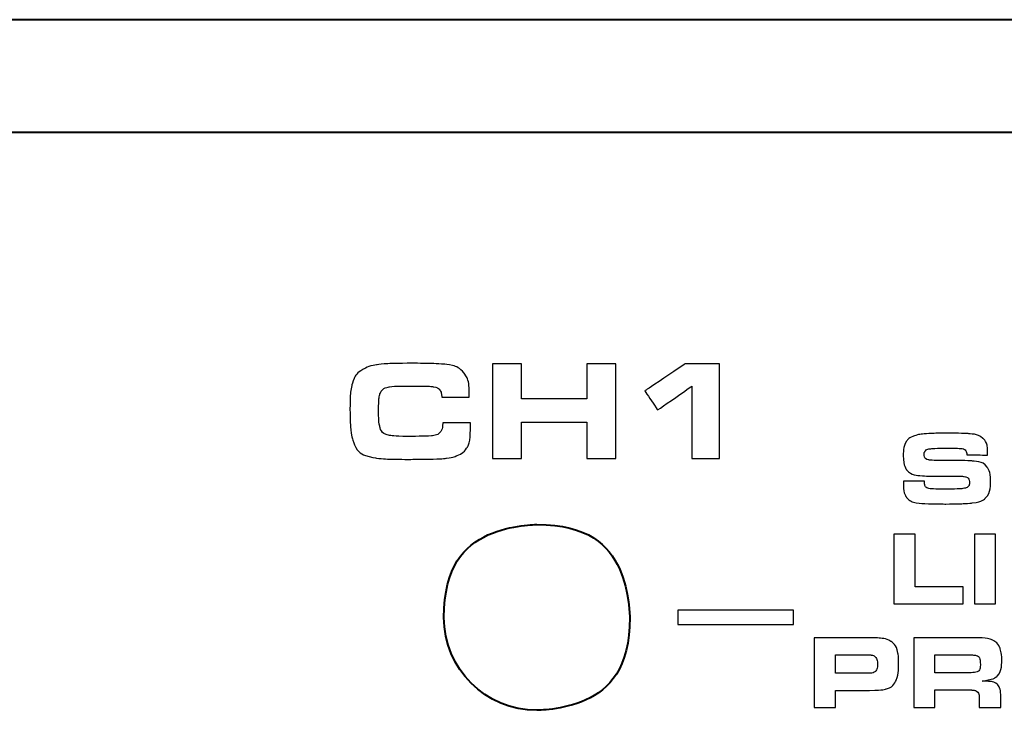
# Model space of a CAD drawing. Units: inches. Extents: x -4.32 to 4.39, y -3.3 to 0.69.
# Drawn here: x -1.12 to -0.43, y -2.03 to -1.55 of the extents above; entities that cross this region are included whole.
import ezdxf

# ---------------------------------------------------------------- set-up
doc = ezdxf.new("R2010")
doc.units = ezdxf.units.IN
doc.header["$MEASUREMENT"] = 0
doc.layers.add('Layer 1', color=7, linetype='Continuous')

msp = doc.modelspace()

# ---------------------------------------------------------------- linework, layer by layer
at = {"layer": 'Layer 1', "color": 250, "lineweight": 40}
for points in [[(4.26887, -1.54903), (4.26887, -1.54903), (-4.23657, -1.54903), (-4.23657, -1.54903)], [(-4.31531, -1.62777), (-4.31531, -1.62777), (4.3476, -1.62777), (4.3476, -1.62777)]]:
    msp.add_open_spline(points, degree=3, dxfattribs=at)
at = {"layer": 'Layer 1', "color": 250}
for points, knots in [([(-0.82457, -1.8311), (-0.82457, -1.8311), (-0.80509, -1.8311), (-0.80509, -1.8311), (-0.80509, -1.8311), (-0.80509, -1.83923), (-0.80567, -1.84451), (-0.80683, -1.847), (-0.80683, -1.847), (-0.80821, -1.85003), (-0.81077, -1.85238), (-0.81444, -1.85394), (-0.81444, -1.85394), (-0.81648, -1.85478), (-0.81896, -1.85547), (-0.82189, -1.85582), (-0.82189, -1.85582), (-0.82482, -1.85616), (-0.82914, -1.85638), (-0.83486, -1.85645), (-0.83486, -1.85645), (-0.83996, -1.85647), (-0.84513, -1.85656), (-0.85032, -1.85656), (-0.85032, -1.85656), (-0.8593, -1.85653), (-0.86615, -1.85625), (-0.8708, -1.85568), (-0.8708, -1.85568), (-0.87939, -1.85453), (-0.88481, -1.85073), (-0.88703, -1.84424), (-0.88703, -1.84424), (-0.88814, -1.84097), (-0.8888, -1.83742), (-0.88902, -1.83349), (-0.88902, -1.83349), (-0.88924, -1.82966), (-0.88937, -1.82565), (-0.88937, -1.82146), (-0.88937, -1.82146), (-0.88936, -1.81373), (-0.88895, -1.80819), (-0.88811, -1.80482), (-0.88811, -1.80482), (-0.88688, -1.79966), (-0.8843, -1.79597), (-0.88039, -1.79372), (-0.88039, -1.79372), (-0.87752, -1.79203), (-0.8743, -1.79097), (-0.87074, -1.79047), (-0.87074, -1.79047), (-0.86593, -1.78973), (-0.85885, -1.7894), (-0.84949, -1.7894), (-0.84949, -1.7894), (-0.83718, -1.78934), (-0.82856, -1.78962), (-0.82366, -1.79003), (-0.82366, -1.79003), (-0.81715, -1.7906), (-0.81254, -1.79259), (-0.80977, -1.796), (-0.80977, -1.796), (-0.80722, -1.7991), (-0.80595, -1.80405), (-0.80595, -1.81088), (-0.80595, -1.81088), (-0.80595, -1.8116), (-0.80595, -1.81238), (-0.80595, -1.81306), (-0.80595, -1.81306), (-0.80595, -1.81306), (-0.82521, -1.81303), (-0.82521, -1.81303), (-0.82521, -1.81303), (-0.82529, -1.81128), (-0.82556, -1.80993), (-0.82598, -1.80888), (-0.82598, -1.80888), (-0.82664, -1.80723), (-0.82839, -1.80621), (-0.83127, -1.80574), (-0.83127, -1.80574), (-0.83324, -1.8054), (-0.83768, -1.80527), (-0.84456, -1.80527), (-0.84456, -1.80527), (-0.85419, -1.80523), (-0.85989, -1.80543), (-0.86163, -1.80574), (-0.86163, -1.80574), (-0.86512, -1.8064), (-0.86735, -1.80799), (-0.86833, -1.81044), (-0.86833, -1.81044), (-0.86904, -1.81228), (-0.86939, -1.81663), (-0.86939, -1.82338), (-0.86939, -1.82338), (-0.86938, -1.82784), (-0.86912, -1.83121), (-0.86861, -1.83346), (-0.86861, -1.83346), (-0.86776, -1.83703), (-0.8655, -1.83917), (-0.86178, -1.83982), (-0.86178, -1.83982), (-0.85903, -1.84023), (-0.85463, -1.8405), (-0.84858, -1.8405), (-0.84858, -1.8405), (-0.8403, -1.84047), (-0.83495, -1.84038), (-0.83248, -1.84015), (-0.83248, -1.84015), (-0.82954, -1.83984), (-0.82747, -1.83904), (-0.82628, -1.83758), (-0.82628, -1.83758), (-0.82518, -1.83623), (-0.8246, -1.83412), (-0.82457, -1.8311)], [0, 0, 0, 0, 0.032258, 0.032258, 0.032258, 0.048387, 0.064516, 0.064516, 0.064516, 0.080645, 0.096774, 0.096774, 0.096774, 0.112903, 0.129032, 0.129032, 0.129032, 0.145161, 0.16129, 0.16129, 0.16129, 0.177419, 0.193548, 0.193548, 0.193548, 0.209677, 0.225806, 0.225806, 0.225806, 0.241935, 0.258065, 0.258065, 0.258065, 0.274194, 0.290323, 0.290323, 0.290323, 0.306452, 0.322581, 0.322581, 0.322581, 0.33871, 0.354839, 0.354839, 0.354839, 0.370968, 0.387097, 0.387097, 0.387097, 0.403226, 0.419355, 0.419355, 0.419355, 0.435484, 0.451613, 0.451613, 0.451613, 0.467742, 0.483871, 0.483871, 0.483871, 0.5, 0.516129, 0.516129, 0.516129, 0.532258, 0.548387, 0.548387, 0.548387, 0.564516, 0.580645, 0.580645, 0.580645, 0.596774, 0.612903, 0.612903, 0.612903, 0.629032, 0.645161, 0.645161, 0.645161, 0.66129, 0.677419, 0.677419, 0.677419, 0.693548, 0.709677, 0.709677, 0.709677, 0.725806, 0.741935, 0.741935, 0.741935, 0.758065, 0.774194, 0.774194, 0.774194, 0.790323, 0.806452, 0.806452, 0.806452, 0.822581, 0.83871, 0.83871, 0.83871, 0.854839, 0.870968, 0.870968, 0.870968, 0.887097, 0.903226, 0.903226, 0.903226, 0.919355, 0.935484, 0.935484, 0.935484, 0.951613, 0.967742, 0.967742, 0.967742, 0.983871, 1, 1, 1, 1]), ([(-0.78969, -1.85603), (-0.78969, -1.85603), (-0.78969, -1.78984), (-0.78969, -1.78984), (-0.78969, -1.78984), (-0.78969, -1.78984), (-0.76952, -1.78984), (-0.76952, -1.78984), (-0.76952, -1.78984), (-0.76952, -1.78984), (-0.76952, -1.81428), (-0.76952, -1.81428), (-0.76952, -1.81428), (-0.76952, -1.81428), (-0.72371, -1.81428), (-0.72371, -1.81428), (-0.72371, -1.81428), (-0.72371, -1.81428), (-0.72371, -1.78984), (-0.72371, -1.78984), (-0.72371, -1.78984), (-0.72371, -1.78984), (-0.70354, -1.78984), (-0.70354, -1.78984), (-0.70354, -1.78984), (-0.70354, -1.78984), (-0.70354, -1.85603), (-0.70354, -1.85603), (-0.70354, -1.85603), (-0.70354, -1.85603), (-0.72371, -1.85603), (-0.72371, -1.85603), (-0.72371, -1.85603), (-0.72371, -1.85603), (-0.72371, -1.83066), (-0.72371, -1.83066), (-0.72371, -1.83066), (-0.72371, -1.83066), (-0.76952, -1.83066), (-0.76952, -1.83066), (-0.76952, -1.83066), (-0.76952, -1.83066), (-0.76952, -1.85603), (-0.76952, -1.85603), (-0.76952, -1.85603), (-0.76952, -1.85603), (-0.78969, -1.85603), (-0.78969, -1.85603)], [0, 0, 0, 0, 0.083333, 0.083333, 0.083333, 0.125, 0.166667, 0.166667, 0.166667, 0.208333, 0.25, 0.25, 0.25, 0.291667, 0.333333, 0.333333, 0.333333, 0.375, 0.416667, 0.416667, 0.416667, 0.458333, 0.5, 0.5, 0.5, 0.541667, 0.583333, 0.583333, 0.583333, 0.625, 0.666667, 0.666667, 0.666667, 0.708333, 0.75, 0.75, 0.75, 0.791667, 0.833333, 0.833333, 0.833333, 0.875, 0.916667, 0.916667, 0.916667, 0.958333, 1, 1, 1, 1]), ([(-0.65027, -1.85603), (-0.65027, -1.85603), (-0.65027, -1.80528), (-0.65027, -1.80528), (-0.65027, -1.80528), (-0.65027, -1.80528), (-0.67432, -1.82203), (-0.67432, -1.82203), (-0.67432, -1.82203), (-0.67432, -1.82203), (-0.68324, -1.80873), (-0.68324, -1.80873), (-0.68324, -1.80873), (-0.68324, -1.80873), (-0.65507, -1.78984), (-0.65507, -1.78984), (-0.65507, -1.78984), (-0.65507, -1.78984), (-0.63097, -1.78984), (-0.63097, -1.78984), (-0.63097, -1.78984), (-0.63097, -1.78984), (-0.63097, -1.85603), (-0.63097, -1.85603), (-0.63097, -1.85603), (-0.63097, -1.85603), (-0.65027, -1.85603), (-0.65027, -1.85603)], [0, 0, 0, 0, 0.142857, 0.142857, 0.142857, 0.214286, 0.285714, 0.285714, 0.285714, 0.357143, 0.428571, 0.428571, 0.428571, 0.5, 0.571429, 0.571429, 0.571429, 0.642857, 0.714286, 0.714286, 0.714286, 0.785714, 0.857143, 0.857143, 0.857143, 0.928571, 1, 1, 1, 1]), ([(-0.50232, -1.87186), (-0.50232, -1.87186), (-0.48773, -1.87186), (-0.48773, -1.87186), (-0.48773, -1.87186), (-0.48764, -1.87386), (-0.48735, -1.87522), (-0.48687, -1.87579), (-0.48687, -1.87579), (-0.48616, -1.87655), (-0.48455, -1.87708), (-0.48205, -1.87721), (-0.48205, -1.87721), (-0.47983, -1.87731), (-0.47765, -1.87743), (-0.4755, -1.87743), (-0.4755, -1.87743), (-0.46828, -1.87736), (-0.46362, -1.8773), (-0.46149, -1.87708), (-0.46149, -1.87708), (-0.45947, -1.87681), (-0.45806, -1.8764), (-0.4573, -1.87579), (-0.4573, -1.87579), (-0.45659, -1.87518), (-0.45623, -1.87424), (-0.45623, -1.87293), (-0.45623, -1.87293), (-0.45623, -1.87074), (-0.45706, -1.86943), (-0.45873, -1.8689), (-0.45873, -1.8689), (-0.45973, -1.86849), (-0.46141, -1.86838), (-0.46375, -1.86835), (-0.46375, -1.86835), (-0.4642, -1.86831), (-0.46563, -1.86833), (-0.46803, -1.86831), (-0.46803, -1.86831), (-0.46803, -1.86831), (-0.48148, -1.86831), (-0.48148, -1.86831), (-0.48148, -1.86831), (-0.48513, -1.86831), (-0.48829, -1.86818), (-0.49095, -1.86795), (-0.49095, -1.86795), (-0.49526, -1.86755), (-0.49833, -1.86623), (-0.50015, -1.86385), (-0.50015, -1.86385), (-0.50172, -1.86174), (-0.5025, -1.85842), (-0.5025, -1.85384), (-0.5025, -1.85384), (-0.5025, -1.84931), (-0.50174, -1.84603), (-0.50024, -1.84391), (-0.50024, -1.84391), (-0.49917, -1.84236), (-0.49766, -1.84126), (-0.49571, -1.84049), (-0.49571, -1.84049), (-0.49285, -1.83931), (-0.48846, -1.83868), (-0.48255, -1.83844), (-0.48255, -1.83844), (-0.48002, -1.83831), (-0.47671, -1.83829), (-0.47261, -1.83829), (-0.47261, -1.83829), (-0.46567, -1.83824), (-0.46053, -1.8384), (-0.45716, -1.83857), (-0.45716, -1.83857), (-0.4525, -1.83886), (-0.44906, -1.83995), (-0.44687, -1.84187), (-0.44687, -1.84187), (-0.44465, -1.84374), (-0.44354, -1.84718), (-0.44354, -1.85199), (-0.44354, -1.85199), (-0.44354, -1.85231), (-0.44354, -1.85283), (-0.44354, -1.85353), (-0.44354, -1.85353), (-0.44354, -1.85353), (-0.45802, -1.85349), (-0.45802, -1.85349), (-0.45802, -1.85349), (-0.45805, -1.85236), (-0.4582, -1.8516), (-0.45845, -1.85103), (-0.45845, -1.85103), (-0.459, -1.84981), (-0.46048, -1.84911), (-0.46289, -1.84891), (-0.46289, -1.84891), (-0.46445, -1.84874), (-0.46652, -1.84874), (-0.46914, -1.84874), (-0.46914, -1.84874), (-0.47511, -1.84868), (-0.4796, -1.84885), (-0.48263, -1.84905), (-0.48263, -1.84905), (-0.48494, -1.84918), (-0.48642, -1.84968), (-0.48707, -1.85049), (-0.48707, -1.85049), (-0.48762, -1.85112), (-0.48788, -1.85203), (-0.48788, -1.85309), (-0.48788, -1.85309), (-0.48788, -1.85512), (-0.48684, -1.85644), (-0.48474, -1.85699), (-0.48474, -1.85699), (-0.48412, -1.85712), (-0.48211, -1.85727), (-0.47872, -1.85735), (-0.47872, -1.85735), (-0.47872, -1.85735), (-0.46489, -1.85731), (-0.46489, -1.85731), (-0.46489, -1.85731), (-0.46245, -1.85731), (-0.45899, -1.85747), (-0.45449, -1.8577), (-0.45449, -1.8577), (-0.44928, -1.85793), (-0.44576, -1.85944), (-0.44389, -1.86211), (-0.44389, -1.86211), (-0.44229, -1.86431), (-0.4415, -1.8677), (-0.4415, -1.8721), (-0.4415, -1.8721), (-0.4415, -1.87755), (-0.44273, -1.88148), (-0.44515, -1.8838), (-0.44515, -1.8838), (-0.44696, -1.88549), (-0.45004, -1.88663), (-0.45441, -1.88708), (-0.45441, -1.88708), (-0.45915, -1.88749), (-0.4653, -1.8878), (-0.47286, -1.8878), (-0.47286, -1.8878), (-0.47882, -1.88774), (-0.48369, -1.88771), (-0.48745, -1.88754), (-0.48745, -1.88754), (-0.494, -1.88724), (-0.49826, -1.88578), (-0.50021, -1.88314), (-0.50021, -1.88314), (-0.50163, -1.88118), (-0.50236, -1.87828), (-0.50236, -1.87433), (-0.50236, -1.87433), (-0.50235, -1.87381), (-0.50234, -1.87306), (-0.50232, -1.87186)], [0, 0, 0, 0, 0.02381, 0.02381, 0.02381, 0.035714, 0.047619, 0.047619, 0.047619, 0.059524, 0.071429, 0.071429, 0.071429, 0.083333, 0.095238, 0.095238, 0.095238, 0.107143, 0.119048, 0.119048, 0.119048, 0.130952, 0.142857, 0.142857, 0.142857, 0.154762, 0.166667, 0.166667, 0.166667, 0.178571, 0.190476, 0.190476, 0.190476, 0.202381, 0.214286, 0.214286, 0.214286, 0.22619, 0.238095, 0.238095, 0.238095, 0.25, 0.261905, 0.261905, 0.261905, 0.27381, 0.285714, 0.285714, 0.285714, 0.297619, 0.309524, 0.309524, 0.309524, 0.321429, 0.333333, 0.333333, 0.333333, 0.345238, 0.357143, 0.357143, 0.357143, 0.369048, 0.380952, 0.380952, 0.380952, 0.392857, 0.404762, 0.404762, 0.404762, 0.416667, 0.428571, 0.428571, 0.428571, 0.440476, 0.452381, 0.452381, 0.452381, 0.464286, 0.47619, 0.47619, 0.47619, 0.488095, 0.5, 0.5, 0.5, 0.511905, 0.52381, 0.52381, 0.52381, 0.535714, 0.547619, 0.547619, 0.547619, 0.559524, 0.571429, 0.571429, 0.571429, 0.583333, 0.595238, 0.595238, 0.595238, 0.607143, 0.619048, 0.619048, 0.619048, 0.630952, 0.642857, 0.642857, 0.642857, 0.654762, 0.666667, 0.666667, 0.666667, 0.678571, 0.690476, 0.690476, 0.690476, 0.702381, 0.714286, 0.714286, 0.714286, 0.72619, 0.738095, 0.738095, 0.738095, 0.75, 0.761905, 0.761905, 0.761905, 0.77381, 0.785714, 0.785714, 0.785714, 0.797619, 0.809524, 0.809524, 0.809524, 0.821429, 0.833333, 0.833333, 0.833333, 0.845238, 0.857143, 0.857143, 0.857143, 0.869048, 0.880952, 0.880952, 0.880952, 0.892857, 0.904762, 0.904762, 0.904762, 0.916667, 0.928571, 0.928571, 0.928571, 0.940476, 0.952381, 0.952381, 0.952381, 0.964286, 0.97619, 0.97619, 0.97619, 0.988095, 1, 1, 1, 1]), ([(-0.50912, -1.95768), (-0.50912, -1.95768), (-0.50912, -1.90893), (-0.50912, -1.90893), (-0.50912, -1.90893), (-0.50912, -1.90893), (-0.49424, -1.90893), (-0.49424, -1.90893), (-0.49424, -1.90893), (-0.49424, -1.90893), (-0.49424, -1.94568), (-0.49424, -1.94568), (-0.49424, -1.94568), (-0.49424, -1.94568), (-0.46065, -1.94568), (-0.46065, -1.94568), (-0.46065, -1.94568), (-0.46065, -1.94568), (-0.46065, -1.95768), (-0.46065, -1.95768), (-0.46065, -1.95768), (-0.46065, -1.95768), (-0.50912, -1.95768), (-0.50912, -1.95768)], [0, 0, 0, 0, 0.166667, 0.166667, 0.166667, 0.25, 0.333333, 0.333333, 0.333333, 0.416667, 0.5, 0.5, 0.5, 0.583333, 0.666667, 0.666667, 0.666667, 0.75, 0.833333, 0.833333, 0.833333, 0.916667, 1, 1, 1, 1]), ([(-0.45282, -1.95768), (-0.45282, -1.95768), (-0.45282, -1.90893), (-0.45282, -1.90893), (-0.45282, -1.90893), (-0.45282, -1.90893), (-0.43795, -1.90893), (-0.43795, -1.90893), (-0.43795, -1.90893), (-0.43795, -1.90893), (-0.43795, -1.95768), (-0.43795, -1.95768), (-0.43795, -1.95768), (-0.43795, -1.95768), (-0.45282, -1.95768), (-0.45282, -1.95768)], [0, 0, 0, 0, 0.25, 0.25, 0.25, 0.375, 0.5, 0.5, 0.5, 0.625, 0.75, 0.75, 0.75, 0.875, 1, 1, 1, 1]), ([(-0.66007, -1.96212), (-0.66007, -1.96212), (-0.57915, -1.96212), (-0.57915, -1.96212), (-0.57915, -1.96212), (-0.57915, -1.96212), (-0.57915, -1.97216), (-0.57915, -1.97216), (-0.57915, -1.97216), (-0.57915, -1.97216), (-0.66007, -1.97216), (-0.66007, -1.97216), (-0.66007, -1.97216), (-0.66007, -1.97216), (-0.66007, -1.96212), (-0.66007, -1.96212)], [0, 0, 0, 0, 0.25, 0.25, 0.25, 0.375, 0.5, 0.5, 0.5, 0.625, 0.75, 0.75, 0.75, 0.875, 1, 1, 1, 1]), ([(-0.56474, -2.03016), (-0.56474, -2.03016), (-0.56474, -1.98134), (-0.56474, -1.98134), (-0.56474, -1.98134), (-0.56474, -1.98134), (-0.52734, -1.98134), (-0.52734, -1.98134), (-0.52734, -1.98134), (-0.52352, -1.98134), (-0.52088, -1.98142), (-0.51945, -1.98155), (-0.51945, -1.98155), (-0.51585, -1.98184), (-0.5131, -1.98264), (-0.51119, -1.9839), (-0.51119, -1.9839), (-0.50848, -1.98572), (-0.50682, -1.98849), (-0.50623, -1.99217), (-0.50623, -1.99217), (-0.50589, -1.99422), (-0.50573, -1.9966), (-0.50573, -1.99928), (-0.50573, -1.99928), (-0.50572, -2.00453), (-0.50629, -2.00845), (-0.50741, -2.01097), (-0.50741, -2.01097), (-0.50878, -2.01409), (-0.51104, -2.01619), (-0.51416, -2.01711), (-0.51416, -2.01711), (-0.51643, -2.01778), (-0.52039, -2.01816), (-0.52607, -2.01816), (-0.52607, -2.01816), (-0.52607, -2.01816), (-0.54995, -2.01816), (-0.54995, -2.01816), (-0.54995, -2.01816), (-0.54995, -2.01816), (-0.54995, -2.03016), (-0.54995, -2.03016), (-0.54995, -2.03016), (-0.54995, -2.03016), (-0.56474, -2.03016), (-0.56474, -2.03016)], [0, 0, 0, 0, 0.083333, 0.083333, 0.083333, 0.125, 0.166667, 0.166667, 0.166667, 0.208333, 0.25, 0.25, 0.25, 0.291667, 0.333333, 0.333333, 0.333333, 0.375, 0.416667, 0.416667, 0.416667, 0.458333, 0.5, 0.5, 0.5, 0.541667, 0.583333, 0.583333, 0.583333, 0.625, 0.666667, 0.666667, 0.666667, 0.708333, 0.75, 0.75, 0.75, 0.791667, 0.833333, 0.833333, 0.833333, 0.875, 0.916667, 0.916667, 0.916667, 0.958333, 1, 1, 1, 1]), ([(-0.49521, -2.03016), (-0.49521, -2.03016), (-0.49521, -1.98134), (-0.49521, -1.98134), (-0.49521, -1.98134), (-0.49521, -1.98134), (-0.45307, -1.98134), (-0.45307, -1.98134), (-0.45307, -1.98134), (-0.4468, -1.98134), (-0.44241, -1.98195), (-0.43988, -1.98312), (-0.43988, -1.98312), (-0.43756, -1.98416), (-0.43593, -1.98597), (-0.43494, -1.98848), (-0.43494, -1.98848), (-0.43409, -1.99066), (-0.43366, -1.9936), (-0.43366, -1.99716), (-0.43366, -1.99716), (-0.43366, -2.00222), (-0.4347, -2.00594), (-0.43677, -2.00814), (-0.43677, -2.00814), (-0.43792, -2.00928), (-0.43998, -2.01026), (-0.44296, -2.01087), (-0.44296, -2.01087), (-0.44362, -2.01103), (-0.44507, -2.01129), (-0.44728, -2.0116), (-0.44728, -2.0116), (-0.4462, -2.01166), (-0.4454, -2.01173), (-0.44485, -2.01175), (-0.44485, -2.01175), (-0.44162, -2.01184), (-0.43943, -2.01229), (-0.43831, -2.01286), (-0.43831, -2.01286), (-0.43673, -2.01366), (-0.43562, -2.01503), (-0.43499, -2.017), (-0.43499, -2.017), (-0.43456, -2.01822), (-0.43434, -2.02006), (-0.43434, -2.02243), (-0.43434, -2.02243), (-0.43434, -2.02243), (-0.43434, -2.03016), (-0.43434, -2.03016), (-0.43434, -2.03016), (-0.43434, -2.03016), (-0.44939, -2.03016), (-0.44939, -2.03016), (-0.44939, -2.03016), (-0.44939, -2.03016), (-0.44939, -2.02403), (-0.44939, -2.02403), (-0.44939, -2.02403), (-0.44939, -2.0214), (-0.45001, -2.01964), (-0.45124, -2.01879), (-0.45124, -2.01879), (-0.45199, -2.01822), (-0.45311, -2.01796), (-0.45461, -2.0179), (-0.45461, -2.0179), (-0.45534, -2.01784), (-0.45633, -2.01783), (-0.45758, -2.01783), (-0.45758, -2.01783), (-0.45758, -2.01783), (-0.48042, -2.01778), (-0.48042, -2.01778), (-0.48042, -2.01778), (-0.48042, -2.01778), (-0.48042, -2.03016), (-0.48042, -2.03016), (-0.48042, -2.03016), (-0.48042, -2.03016), (-0.49521, -2.03016), (-0.49521, -2.03016)], [0, 0, 0, 0, 0.047619, 0.047619, 0.047619, 0.071429, 0.095238, 0.095238, 0.095238, 0.119048, 0.142857, 0.142857, 0.142857, 0.166667, 0.190476, 0.190476, 0.190476, 0.214286, 0.238095, 0.238095, 0.238095, 0.261905, 0.285714, 0.285714, 0.285714, 0.309524, 0.333333, 0.333333, 0.333333, 0.357143, 0.380952, 0.380952, 0.380952, 0.404762, 0.428571, 0.428571, 0.428571, 0.452381, 0.47619, 0.47619, 0.47619, 0.5, 0.52381, 0.52381, 0.52381, 0.547619, 0.571429, 0.571429, 0.571429, 0.595238, 0.619048, 0.619048, 0.619048, 0.642857, 0.666667, 0.666667, 0.666667, 0.690476, 0.714286, 0.714286, 0.714286, 0.738095, 0.761905, 0.761905, 0.761905, 0.785714, 0.809524, 0.809524, 0.809524, 0.833333, 0.857143, 0.857143, 0.857143, 0.880952, 0.904762, 0.904762, 0.904762, 0.928571, 0.952381, 0.952381, 0.952381, 0.97619, 1, 1, 1, 1]), ([(-0.54995, -2.00622), (-0.54995, -2.00622), (-0.52834, -2.00622), (-0.52834, -2.00622), (-0.52834, -2.00622), (-0.52509, -2.00622), (-0.52298, -2.00583), (-0.52203, -2.00493), (-0.52203, -2.00493), (-0.52103, -2.0039), (-0.52052, -2.00244), (-0.52052, -2.00039), (-0.52052, -2.00039), (-0.52052, -1.9979), (-0.52089, -1.99621), (-0.52164, -1.99517), (-0.52164, -1.99517), (-0.52228, -1.99428), (-0.52337, -1.99371), (-0.52492, -1.99342), (-0.52492, -1.99342), (-0.52547, -1.99328), (-0.52662, -1.99327), (-0.52835, -1.99327), (-0.52835, -1.99327), (-0.52835, -1.99327), (-0.54995, -1.99322), (-0.54995, -1.99322), (-0.54995, -1.99322), (-0.54995, -1.99322), (-0.54995, -2.00622), (-0.54995, -2.00622)], [0, 0, 0, 0, 0.125, 0.125, 0.125, 0.1875, 0.25, 0.25, 0.25, 0.3125, 0.375, 0.375, 0.375, 0.4375, 0.5, 0.5, 0.5, 0.5625, 0.625, 0.625, 0.625, 0.6875, 0.75, 0.75, 0.75, 0.8125, 0.875, 0.875, 0.875, 0.9375, 1, 1, 1, 1]), ([(-0.48042, -2.00584), (-0.48042, -2.00584), (-0.45718, -2.00584), (-0.45718, -2.00584), (-0.45718, -2.00584), (-0.45354, -2.00584), (-0.45113, -2.00546), (-0.44996, -2.00462), (-0.44996, -2.00462), (-0.44906, -2.0039), (-0.44861, -2.00249), (-0.44861, -2.00023), (-0.44861, -2.00023), (-0.44861, -1.99884), (-0.44868, -1.99777), (-0.44883, -1.99694), (-0.44883, -1.99694), (-0.44911, -1.99522), (-0.45005, -1.99418), (-0.45165, -1.99371), (-0.45165, -1.99371), (-0.45257, -1.99347), (-0.45424, -1.99334), (-0.45665, -1.99334), (-0.45665, -1.99334), (-0.45665, -1.99334), (-0.48042, -1.99328), (-0.48042, -1.99328), (-0.48042, -1.99328), (-0.48042, -1.99328), (-0.48042, -2.00584), (-0.48042, -2.00584)], [0, 0, 0, 0, 0.125, 0.125, 0.125, 0.1875, 0.25, 0.25, 0.25, 0.3125, 0.375, 0.375, 0.375, 0.4375, 0.5, 0.5, 0.5, 0.5625, 0.625, 0.625, 0.625, 0.6875, 0.75, 0.75, 0.75, 0.8125, 0.875, 0.875, 0.875, 0.9375, 1, 1, 1, 1])]:
    msp.add_open_spline(points, degree=3, knots=knots, dxfattribs=at)
at = {"layer": 'Layer 1', "color": 250, "lineweight": 40}
msp.add_open_spline([(-0.82366, -1.96714), (-0.82366, -2.00302), (-0.79457, -2.0321), (-0.7587, -2.0321), (-0.7587, -2.0321), (-0.72281, -2.0321), (-0.69374, -2.00303), (-0.69374, -1.96714), (-0.69374, -1.96714), (-0.69374, -1.93127), (-0.72282, -1.90218), (-0.7587, -1.90218), (-0.7587, -1.90218), (-0.79457, -1.90218), (-0.82366, -1.93127), (-0.82366, -1.96714)], degree=3, knots=[0, 0, 0, 0, 0.25, 0.25, 0.25, 0.375, 0.5, 0.5, 0.5, 0.625, 0.75, 0.75, 0.75, 0.875, 1, 1, 1, 1], dxfattribs=at)
msp.add_open_spline([(-0.82366, -1.96714), (-0.82366, -2.00302), (-0.79457, -2.0321), (-0.7587, -2.0321), (-0.7587, -2.0321), (-0.72281, -2.0321), (-0.69374, -2.00303), (-0.69374, -1.96714), (-0.69374, -1.96714), (-0.69374, -1.93127), (-0.72282, -1.90218), (-0.7587, -1.90218), (-0.7587, -1.90218), (-0.79457, -1.90218), (-0.82366, -1.93127), (-0.82366, -1.96714)], degree=3, knots=[0, 0, 0, 0, 0.25, 0.25, 0.25, 0.375, 0.5, 0.5, 0.5, 0.625, 0.75, 0.75, 0.75, 0.875, 1, 1, 1, 1], dxfattribs=at)

doc.saveas('drawing.dxf')
